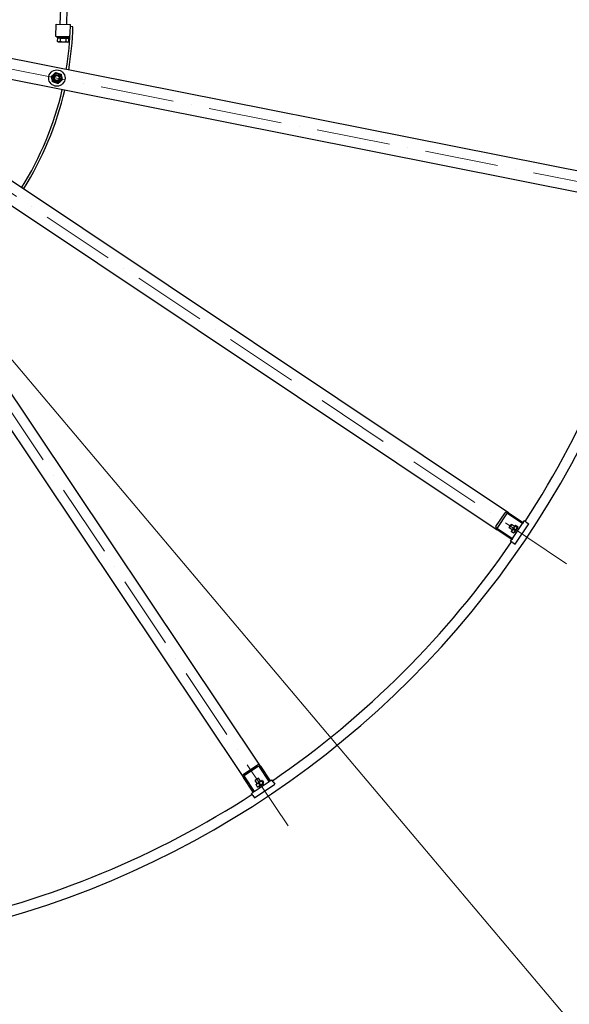
# Model space of a CAD drawing. Units: millimetres. Extents: x 1166 to 15675, y 146 to 20430.
# Drawn here: x 4817 to 6164, y 7378 to 9793 of the extents above; entities that cross this region are included whole.
import ezdxf

# ---------------------------------------------------------------- set-up
doc = ezdxf.new("R2010")
doc.units = ezdxf.units.MM
doc.header["$LTSCALE"] = 75
doc.linetypes.add('ACAD_ISO10W100', pattern=[18, 12, -3, 0, -3])
for name, color, linetype, lineweight in [('Center Mark(Hillmar_metric)', 7, 'Continuous', 18), ('Symbols(Hillmar_metric)', 7, 'Continuous', 18), ('Visible Edges(Hillmar_metric)', 7, 'Continuous', 25)]:
    doc.layers.add(name, color=color, linetype=linetype, lineweight=lineweight)
doc.styles.add('Hillmar_metric_Dimensions', font='arial.ttf')
doc.dimstyles.new('DEFAULT-ISO-Method 1b-Hillmar_metric$7', dxfattribs={"dimscale": 75, "dimtxt": 2, "dimasz": 2.5, "dimexe": 1, "dimexo": 1, "dimgap": 0.25, "dimtad": 1, "dimtih": 1, "dimtoh": 1, "dimrnd": 1e-08, "dimdsep": 46, "dimtxsty": 'Hillmar_metric_Dimensions', "dimcen": 0.09, "dimdle": 8, "dimclrd": 7, "dimclre": 7, "dimclrt": 7, "dimazin": 2, "dimtfac": 0.75, "dimtmove": 0, "dimatfit": 3, "dimfxl": 1, "dimtolj": 1, "dimlwd": 15, "dimlwe": 9, "dimarcsym": 0})

msp = doc.modelspace()

# ---------------------------------------------------------------- linework, layer by layer
at = {"layer": 'Center Mark(Hillmar_metric)', "linetype": 'ACAD_ISO10W100', "ltscale": 0.2}
for p, q in [((6517.6083, 9329.7418), (4194.3665, 9791.8633)), ((4174.1688, 9761.6353), (5490.1796, 7792.086)), ((6156.8233, 8458.7298), (4187.274, 9774.7405))]:
    msp.add_line(p, q, dxfattribs=at)
at = {"layer": 'Visible Edges(Hillmar_metric)'}
for p, q in [((4916.0571, 9781.9885), (4917.2614, 9820.3096)), ((4932.0492, 9781.4859), (4933.2851, 9820.8131)), ((4905.6195, 9752.3017), (4906.5618, 9782.2869)), ((4906.5618, 9782.2869), (4941.5445, 9781.1875)), ((6338.5883, 9390.8409), (4383.141, 9779.8035)), ((4941.3875, 9776.19), (4941.5445, 9781.1875)), ((4947.3845, 9776.0015), (4941.3875, 9776.19)), ((4940.2087, 9751.2147), (4905.6195, 9752.3017)), ((4908.1182, 9752.2231), (4908.024, 9749.2246)), ((4938.0092, 9748.2823), (4908.024, 9749.2246)), ((4909.1419, 9748.389), (4908.8866, 9740.2648)), ((4910.7084, 9739.1352), (4908.8866, 9740.2648)), ((4909.1419, 9748.389), (4916.0667, 9748.1714)), ((4910.7084, 9739.1352), (4912.3153, 9739.0847)), ((4911.747, 9748.3071), (4911.7721, 9749.1068)), ((4912.3153, 9739.0847), (4922.7025, 9738.7583)), ((4916.0667, 9748.1714), (4915.8114, 9740.0472)), ((4916.0667, 9748.1714), (4929.9162, 9747.7361)), ((4922.7025, 9738.7583), (4933.0897, 9738.4319)), ((4929.9162, 9747.7361), (4929.6609, 9739.6119)), ((4929.9162, 9747.7361), (4936.841, 9747.5185)), ((4933.0897, 9738.4319), (4934.6966, 9738.3814)), ((4934.2359, 9747.6004), (4934.261, 9748.4001)), ((4934.6966, 9738.3814), (4936.5857, 9739.3943)), ((4936.841, 9747.5185), (4936.5857, 9739.3943)), ((4938.1034, 9751.2808), (4938.0092, 9748.2823)), ((4373.3865, 9730.7642), (6328.8338, 9341.8016)), ((6014.812, 8583.6859), (4357.0639, 9691.3578)), ((4329.2853, 9649.7844), (5987.0335, 8542.1125)), ((5406.7969, 7961.8758), (4299.125, 9619.624)), ((4257.5515, 9591.8455), (5365.2234, 7934.0973)), ((5984.1933, 8550.0237), (6006.4161, 8583.2824)), ((6009.7869, 8581.0301), (5987.5641, 8547.7713)), ((6049.1007, 8557.1669), (6013.1453, 8581.1915)), ((6014.812, 8583.6859), (6050.7675, 8559.6613)), ((6016.3192, 8547.7048), (6020.8525, 8554.4893)), ((6022.1288, 8554.7432), (6016.5731, 8546.4285)), ((6020.8525, 8554.4893), (6022.1288, 8554.7432)), ((6029.5121, 8549.8098), (6022.1288, 8554.7432)), ((6030.9844, 8552.0132), (6022.4842, 8539.2917)), ((6024.6557, 8520.5822), (6049.1007, 8557.1669)), ((6030.9844, 8552.0132), (6032.0371, 8552.5324)), ((6031.0202, 8506.708), (6064.3544, 8556.5962)), ((6031.8733, 8551.0937), (6036.4464, 8548.038)), ((6032.9371, 8552.6858), (6037.5103, 8549.6301)), ((6050.7675, 8559.6613), (6049.1007, 8557.1669)), ((6050.7675, 8559.6613), (6053.5453, 8563.8186)), ((6058.5341, 8560.4852), (6053.5453, 8563.8186)), ((6058.5341, 8560.4852), (6064.3544, 8556.5962)), ((6022.9889, 8518.0878), (5987.0335, 8542.1125)), ((5988.7002, 8544.6069), (6024.6557, 8520.5822)), ((6016.3192, 8547.7048), (6016.5731, 8546.4285)), ((6023.9564, 8541.4951), (6016.5731, 8546.4285)), ((6022.4842, 8539.2917), (6022.4074, 8538.1205)), ((6022.61, 8537.2303), (6027.1832, 8534.1746)), ((6026.7097, 8543.366), (6031.2829, 8540.3103)), ((6029.1359, 8534.8472), (6028.0832, 8534.328)), ((6029.1359, 8534.8472), (6037.6361, 8547.5687)), ((6034.1004, 8534.7172), (6030.6082, 8537.0506)), ((6039.6561, 8543.0319), (6036.1639, 8545.3653)), ((6037.6361, 8547.5687), (6037.7129, 8548.7399)), ((6020.2111, 8513.9304), (6022.9889, 8518.0878)), ((6025.1999, 8510.597), (6020.2111, 8513.9304)), ((6024.6557, 8520.5822), (6022.9889, 8518.0878)), ((6025.1999, 8510.597), (6031.0202, 8506.708)), ((5365.6269, 7942.4932), (5398.8857, 7964.716)), ((5401.138, 7961.3452), (5367.8792, 7939.1224)), ((5428.3271, 7924.2537), (5404.3025, 7960.2091)), ((5406.7969, 7961.8758), (5430.8216, 7925.9204)), ((5389.2481, 7898.1419), (5365.2234, 7934.0973)), ((5367.7178, 7935.764), (5391.7425, 7899.8086)), ((5391.7425, 7899.8086), (5428.3271, 7924.2537)), ((5402.4808, 7932.3362), (5394.1661, 7926.7805)), ((5394.42, 7928.0568), (5394.1661, 7926.7805)), ((5399.0995, 7919.3972), (5394.1661, 7926.7805)), ((5394.42, 7928.0568), (5401.2045, 7932.5901)), ((5409.6176, 7926.4252), (5396.8961, 7917.925)), ((5401.2045, 7932.5901), (5402.4808, 7932.3362)), ((5407.4142, 7924.9529), (5402.4808, 7932.3362)), ((5409.6176, 7926.4252), (5410.7889, 7926.502)), ((5410.0869, 7925.2355), (5413.1426, 7920.6623)), ((5411.679, 7926.2993), (5414.7347, 7921.7261)), ((5430.8216, 7925.9204), (5428.3271, 7924.2537)), ((5430.8216, 7925.9204), (5434.9789, 7928.6982)), ((5438.3123, 7923.7094), (5434.9789, 7928.6982)), ((5438.3123, 7923.7094), (5442.2013, 7917.8891)), ((5385.0907, 7895.364), (5389.2481, 7898.1419)), ((5391.7425, 7899.8086), (5389.2481, 7898.1419)), ((5392.3131, 7884.5549), (5442.2013, 7917.8891)), ((5396.2235, 7915.9723), (5399.2792, 7911.3991)), ((5396.8961, 7917.925), (5396.377, 7916.8722)), ((5401.3407, 7911.2732), (5400.1694, 7911.1964)), ((5401.3407, 7911.2732), (5414.0622, 7919.7734)), ((5402.3592, 7920.072), (5405.4149, 7915.4988)), ((5405.8775, 7909.2533), (5403.5441, 7912.7455)), ((5414.1922, 7914.809), (5411.8588, 7918.3012)), ((5414.0622, 7919.7734), (5414.5813, 7920.8262)), ((5388.4241, 7890.3752), (5385.0907, 7895.364)), ((5388.4241, 7890.3752), (5392.3131, 7884.5549))]:
    msp.add_line(p, q, dxfattribs=at)
for radius in [20, 11.25, 8, 8, 6]:
    msp.add_circle((4907.8878, 9649.9351), radius, dxfattribs=at)
for radius, start, end in [(2300, 270, 0), (794, 350.5543215, 358.2), (800, 350.5407847, 358.2), (794, 328.0543215, 346.9456785), (800, 328.0407847, 346.9592153), (2275, 327.0055706, 347.9944294), (2275, 304.5055706, 325.4944294), (2275, 282.0055706, 302.9944294)]:
    msp.add_arc((4147.7792, 9801.1301), radius, start, end, dxfattribs=at)
for centre, major_axis, start_param, end_param in [((6012.0342, 8579.5286), (-5.618, 3.7539), 4.71238898, 6.283185307), ((6012.0342, 8579.5286), (-2.2472, 1.5015), 4.71238898, 6.283185307), ((5989.8114, 8546.2698), (-5.618, 3.7539), 0, 1.570796327), ((5989.8114, 8546.2698), (-2.2472, 1.5015), 0, 1.570796327), ((5402.6395, 7959.098), (-3.7539, 5.618), 4.71238898, 6.283185307), ((5402.6395, 7959.098), (-1.5015, 2.2472), 4.71238898, 6.283185307), ((5369.3808, 7936.8752), (-3.7539, 5.618), 0, 1.570796327), ((5369.3808, 7936.8752), (-1.5015, 2.2472), 0, 1.570796327)]:
    msp.add_ellipse(centre, major_axis=major_axis, ratio=0.74, start_param=start_param, end_param=end_param, dxfattribs=at)
for points, weights in [([(4908.8866, 9740.2648), (4910.7084, 9739.1352), (4912.3153, 9739.0847)], [1, 1.0379548493, 1]), ([(4912.3153, 9739.0847), (4913.9222, 9739.0342), (4915.8114, 9740.0472)], [1, 1.0379548493, 1]), ([(4915.8114, 9740.0472), (4919.4887, 9738.8593), (4922.7025, 9738.7583)], [1, 1.0379548493, 1]), ([(4922.7025, 9738.7583), (4925.9163, 9738.6573), (4929.6609, 9739.6119)], [1, 1.0379548493, 1]), ([(4929.6609, 9739.6119), (4931.4827, 9738.4824), (4933.0897, 9738.4319)], [1, 1.0379548493, 1]), ([(4933.0897, 9738.4319), (4934.6966, 9738.3814), (4936.5857, 9739.3943)], [1, 1.0379548493, 1]), ([(4894.6811, 9654.1283), (4899.7985, 9658.7987), (4904.9159, 9663.4691)], [1, 1.15470053838, 1]), ([(4904.9159, 9663.4691), (4911.5193, 9661.3724), (4918.1226, 9659.2758)], [1, 1.15470053838, 1]), ([(4897.653, 9640.5944), (4896.1671, 9647.3614), (4894.6811, 9654.1283)], [1, 1.15470053838, 1]), ([(4910.8597, 9636.4011), (4904.2564, 9638.4978), (4897.653, 9640.5944)], [1, 1.15470053838, 1]), ([(4921.0945, 9645.7419), (4915.9771, 9641.0715), (4910.8597, 9636.4011)], [1, 1.15470053838, 1]), ([(4918.1226, 9659.2758), (4919.6086, 9652.5088), (4921.0945, 9645.7419)], [1, 1.15470053838, 1]), ([(6031.8733, 8551.0937), (6028.1136, 8548.0169), (6026.7097, 8543.366)], [1, 1.15470053838, 1]), ([(6032.9371, 8552.6858), (6031.2272, 8552.6768), (6031.8733, 8551.0937)], [1, 1.15470053838, 1]), ([(6022.61, 8537.2303), (6022.3852, 8537.7814), (6022.4074, 8538.1205)], [1, 1.04891825007, 1.066899372]), ([(6026.7097, 8543.366), (6023.482, 8541.0852), (6022.61, 8537.2303)], [1, 1.15470053838, 1]), ([(6027.1832, 8534.1746), (6030.411, 8536.4554), (6031.2829, 8540.3103)], [1, 1.15470053838, 1]), ([(6028.0832, 8534.328), (6027.7784, 8534.1777), (6027.1832, 8534.1746)], [1.066899372, 1.04891825007, 1]), ([(6031.2829, 8540.3103), (6035.0426, 8543.3871), (6036.4464, 8548.038)], [1, 1.15470053838, 1]), ([(6036.4464, 8548.038), (6038.1563, 8548.047), (6037.5103, 8549.6301)], [1, 1.15470053838, 1]), ([(5410.0869, 7925.2355), (5405.436, 7923.8317), (5402.3592, 7920.072)], [1, 1.15470053838, 1]), ([(5411.679, 7926.2993), (5410.0959, 7926.9453), (5410.0869, 7925.2355)], [1, 1.15470053838, 1]), ([(5402.3592, 7920.072), (5398.5043, 7919.2), (5396.2235, 7915.9723)], [1, 1.15470053838, 1]), ([(5396.2235, 7915.9723), (5396.2267, 7916.5675), (5396.377, 7916.8722)], [1, 1.04891825007, 1.066899372]), ([(5399.2792, 7911.3991), (5403.1341, 7912.271), (5405.4149, 7915.4988)], [1, 1.15470053838, 1]), ([(5400.1694, 7911.1964), (5399.8303, 7911.1742), (5399.2792, 7911.3991)], [1.066899372, 1.04891825007, 1]), ([(5405.4149, 7915.4988), (5410.0658, 7916.9026), (5413.1426, 7920.6623)], [1, 1.15470053838, 1]), ([(5413.1426, 7920.6623), (5414.7257, 7920.0163), (5414.7347, 7921.7261)], [1, 1.15470053838, 1])]:
    msp.add_rational_spline(points, weights, degree=2, dxfattribs=at)

# ---------------------------------------------------------------- leaders
at = {"layer": 'Symbols(Hillmar_metric)', "color": 7, "linetype": 'Continuous', "lineweight": 18, "annotation_type": 0, "has_hookline": 1, "hookline_direction": 0, "text_width": 1350.7594}
msp.add_leader([(4213.19, 9651.7959), (6455.6673, 6993.1578), (6643.1673, 6993.1578)], dimstyle='DEFAULT-ISO-Method 1b-Hillmar_metric$7', override={"dimtad": 0}, dxfattribs=at)

doc.saveas('drawing.dxf')
